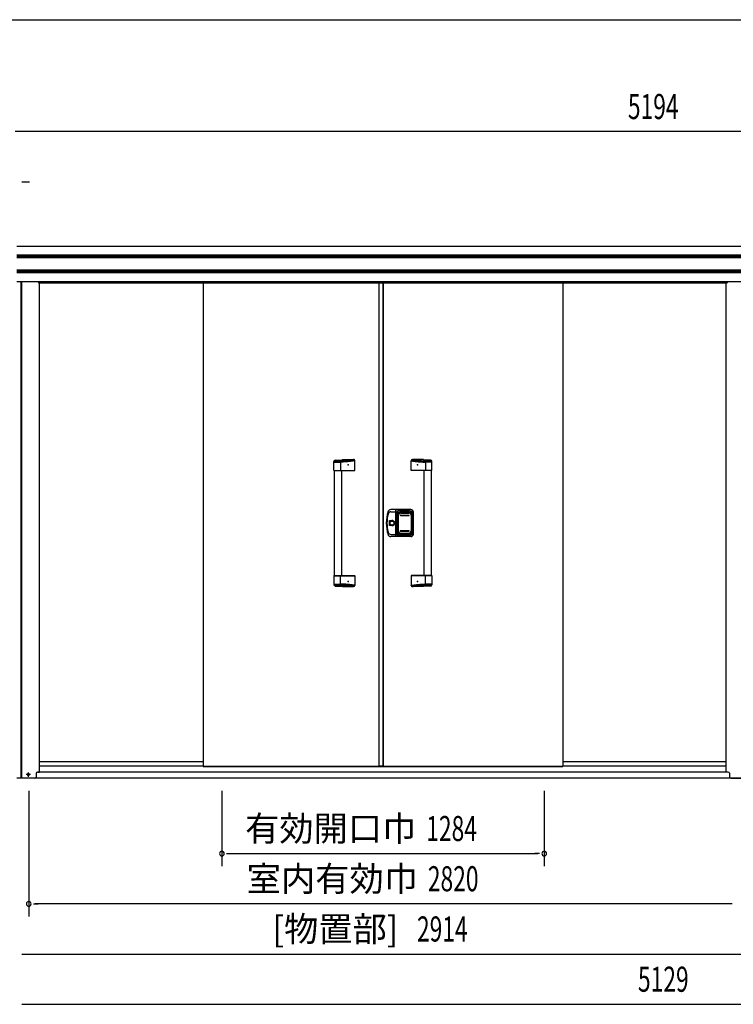
# Model space of a CAD drawing. Extents: x 543 to 20478, y 217 to 14052.
# Drawn here: x 2009 to 4851, y 10132 to 14052 of the extents above; entities that cross this region are included whole.
import ezdxf
from ezdxf.enums import TextEntityAlignment as Align

# ---------------------------------------------------------------- set-up
doc = ezdxf.new("R2010")
doc.units = 0
doc.header["$LTSCALE"] = 50
doc.header["$MEASUREMENT"] = 0
doc.linetypes.add('1PL-S', pattern=[4, 2.5, -0.5, 0.5, -0.5])
for name, color, linetype in [('0-表カバー', 3, 'CONTINUOUS'), ('0-表プッシュ', 3, 'CONTINUOUS'), ('0-表示板', 3, 'CONTINUOUS'), ('SUNPOU', 4, 'CONTINUOUS'), ('WAKUSEN-01', 50, 'CONTINUOUS'), ('上枠前', 2, 'CONTINUOUS'), ('下レール', 2, 'CONTINUOUS'), ('下枠前', 3, 'CONTINUOUS'), ('取手セット', 3, 'CONTINUOUS'), ('扉右', 3, 'CONTINUOUS'), ('扉左', 3, 'CONTINUOUS'), ('柱前', 3, 'CONTINUOUS'), ('隙間隠し', 1, 'CONTINUOUS'), ('鼻隠し前', 1, 'CONTINUOUS')]:
    doc.layers.add(name, color=color, linetype=linetype)
doc.styles.add('00', font='ROMANS', dxfattribs={"width": 0.666667, "bigfont": 'BIGFONT'})
doc.styles.add('01', font='ROMANS', dxfattribs={"height": 3, "bigfont": 'BIGFONT'})

msp = doc.modelspace()

# ---------------------------------------------------------------- linework, layer by layer
at = {"layer": '0-表カバー'}
for p, q in [((3506.3, 12102), (3487.1, 12102)), ((3487.6, 12093), (3506.6, 12093)), ((3506.3, 11994), (3506.3, 12102)), ((3506.6, 12101), (3506.3, 12102)), ((3506.6, 12101), (3506.6, 11995)), ((3508.6, 12101), (3506.6, 12101)), ((3508.6, 12093), (3506.6, 12093)), ((3508.5, 12093), (3514.1, 12093)), ((3508.6, 12101), (3508.8, 12102)), ((3508.6, 12093), (3508.6, 12101)), ((3508.6, 11995), (3508.6, 12093)), ((3566.6, 12102), (3508.8, 12102)), ((3508.8, 11994), (3508.8, 12102)), ((3514.6, 12097), (3514.1, 12093)), ((3514.1, 12003), (3514.1, 12093)), ((3561.6, 12097), (3514.6, 12097)), ((3514.6, 11999), (3514.6, 12097)), ((3515.6, 12086), (3515.6, 12010)), ((3521.6, 12092), (3563.6, 12092)), ((3569.6, 12086), (3569.6, 12010)), ((3573.6, 12011), (3573.6, 12085)), ((3576.6, 12004), (3576.6, 12092)), ((3481.7, 12038.1), (3481.7, 12057.9)), ((3481.7, 12057.9), (3491.6, 12057.9)), ((3491.6, 12038.1), (3481.7, 12038.1)), ((3487.6, 12003), (3506.6, 12003)), ((3508.6, 12003.1), (3506.6, 12003.1)), ((3508.5, 12003), (3514.1, 12003)), ((3514.6, 11999), (3514.1, 12003)), ((3561.6, 11999), (3514.6, 11999)), ((3521.6, 12004), (3563.6, 12004)), ((3506.3, 11994), (3487.1, 11994)), ((3506.6, 11995), (3506.3, 11994)), ((3508.6, 11995), (3506.6, 11995)), ((3508.8, 11994), (3508.6, 11995)), ((3566.6, 11994), (3508.8, 11994))]:
    msp.add_line(p, q, dxfattribs=at)
msp.add_circle((3491.6, 12048), 7.9, dxfattribs=at)
for centre, radius, start, end in [((3618.6, 12048), 150, 162.2811, 197.7189), ((3620.6, 12048), 149, 166.0618, 193.9382), ((3487.1, 12090), 12, 90, 162.2811), ((3487.6, 12081), 12, 90, 166.0618), ((3521.6, 12086), 6, 90, 180), ((3561.6, 12085), 12, 0, 90), ((3563.6, 12086), 6, 0, 90), ((3566.6, 12092), 10, 0, 90), ((3492.5, 12048), 9.95, 264.495, 95.505), ((3491.6, 12048), 9.9, 270, 90), ((3487.1, 12006), 12, 197.7189, 270), ((3487.6, 12015), 12, 193.9382, 270), ((3521.6, 12010), 6, 180, 270), ((3561.6, 12011), 12, 270, 0), ((3563.6, 12010), 6, 270, 0), ((3566.6, 12004), 10, 270, 0)]:
    msp.add_arc(centre, radius, start, end, dxfattribs=at)
at = {"layer": '0-表プッシュ'}
for p, q in [((3515.8, 12016.4), (3515.8, 12079.7)), ((3517.3, 12017), (3517.3, 12079)), ((3524.8, 12088.7), (3560.3, 12088.7)), ((3525.6, 12080), (3559.6, 12080)), ((3525.6, 12078), (3559.6, 12078)), ((3526.3, 12088), (3558.8, 12088)), ((3567.8, 12079), (3567.8, 12017)), ((3569.3, 12079.7), (3569.3, 12016.4)), ((3524.8, 12007.4), (3560.3, 12007.4)), ((3525.6, 12018), (3559.6, 12018)), ((3525.6, 12016), (3559.6, 12016)), ((3526.3, 12008), (3558.8, 12008))]:
    msp.add_line(p, q, dxfattribs=at)
for centre, radius, start, end in [((3524.8, 12079.7), 9, 90, 180), ((3526.3, 12079), 9, 90, 180), ((3525.6, 12079), 1, 90, 270), ((3558.8, 12079), 9, 0, 90), ((3559.6, 12079), 1, 270, 90), ((3560.3, 12079.7), 9, 0, 90), ((3524.8, 12016.4), 9, 180, 270), ((3526.3, 12017), 9, 180, 270), ((3525.6, 12017), 1, 90, 270), ((3558.8, 12017), 9, 270, 0), ((3559.6, 12017), 1, 270, 90), ((3560.3, 12016.4), 9, 270, 0)]:
    msp.add_arc(centre, radius, start, end, dxfattribs=at)
at = {"layer": '0-表示板'}
for p, q in [((3515.1, 12081.7), (3515.1, 12075)), ((3516.1, 12081.7), (3515.1, 12081.7)), ((3515.8, 12085.5), (3515.8, 12081.7)), ((3517.5, 12086), (3517.5, 12085)), ((3518.5, 12087), (3519.6, 12087)), ((3521.8, 12091.5), (3526.6, 12091.5)), ((3526.6, 12091.5), (3526.6, 12094.5)), ((3526.6, 12094.5), (3558.6, 12094.5)), ((3558.6, 12094.5), (3558.6, 12091.5)), ((3558.6, 12091.5), (3563.3, 12091.5)), ((3565.5, 12087), (3566.6, 12087)), ((3567.6, 12086), (3567.6, 12085)), ((3569.3, 12085.5), (3569.3, 12079.7)), ((3515.8, 12075), (3515.1, 12075)), ((3515.1, 12014.3), (3515.1, 12021)), ((3515.8, 12021), (3515.1, 12021)), ((3516.1, 12014.3), (3515.1, 12014.3)), ((3515.8, 12010.5), (3515.8, 12014.3)), ((3517.5, 12010), (3517.5, 12011.1)), ((3518.5, 12009), (3519.6, 12009)), ((3521.8, 12004.5), (3526.6, 12004.5)), ((3526.6, 12004.5), (3526.6, 12001.5)), ((3526.6, 12001.5), (3558.6, 12001.5)), ((3558.6, 12001.5), (3558.6, 12004.5)), ((3558.6, 12004.5), (3563.3, 12004.5)), ((3565.5, 12009), (3566.6, 12009)), ((3567.6, 12010), (3567.6, 12011.1)), ((3569.3, 12010.5), (3569.3, 12016.4))]:
    msp.add_line(p, q, dxfattribs=at)
for centre, radius, start, end in [((3521.8, 12085.5), 6, 90, 180), ((3518.5, 12086), 1, 90, 180), ((3563.3, 12085.5), 6, 0, 90), ((3566.6, 12086), 1, 0, 90), ((3566.6, 12086), 1, 0, 90), ((3521.8, 12010.5), 6, 180, 270), ((3518.5, 12010), 1, 180, 270), ((3563.3, 12010.5), 6, 270, 0), ((3566.6, 12010), 1, 270, 0), ((3566.6, 12010), 1, 270, 0)]:
    msp.add_arc(centre, radius, start, end, dxfattribs=at)
at = {"layer": 'SUNPOU'}
for p, q in [((7121.1, 13606.7), (1990.5, 13606.7)), ((2016.8, 13406.7), (2035.6, 13406.7)), ((2023.1, 13406.7), (2048.1, 13406.7)), ((2045.1, 10981.7), (2045.1, 10481.7)), ((2814.1, 10981.7), (2814.1, 10681.7)), ((4098.1, 10981.7), (4098.1, 10681.7)), ((2832.8, 10731.7), (2851.6, 10731.7)), ((2839.1, 10731.7), (4073.1, 10731.7)), ((4079.3, 10731.7), (4060.6, 10731.7)), ((2063.8, 10531.7), (2082.6, 10531.7)), ((4840.1, 10531.7), (2070.1, 10531.7)), ((4846.3, 10531.7), (4827.6, 10531.7)), ((2016.8, 10331.7), (2035.6, 10331.7)), ((2023.1, 10331.7), (4887.1, 10331.7)), ((2016.8, 10131.7), (2035.6, 10131.7)), ((2023.1, 10131.7), (7089.6, 10131.7))]:
    msp.add_line(p, q, dxfattribs=at)
for centre, start, end in [((2814.1, 10731.7), 0, 180), ((2814.1, 10731.7), 180, 0), ((4098.1, 10731.7), 0, 180), ((4098.1, 10731.7), 180, 0), ((2045.1, 10531.7), 0, 180), ((2045.1, 10531.7), 180, 0)]:
    msp.add_arc(centre, 9.38, start, end, dxfattribs=at)
at = {"layer": 'WAKUSEN-01'}
msp.add_line((542.5, 14052.5), (20477.5, 14052.5), dxfattribs=at)
at = {"layer": '上枠前'}
for p, q in [((2084.1, 13007.7), (2084.1, 13004.7)), ((2084.1, 13004.7), (4826.1, 13004.7)), ((4826.1, 13007.7), (4826.1, 13004.7))]:
    msp.add_line(p, q, dxfattribs=at)
for centre, start, end in [((2079.1, 13007.7), 0, 28.9008), ((4831.1, 13007.7), 151.0992, 180)]:
    msp.add_arc(centre, 5, start, end, dxfattribs=at)
at = {"layer": '下レール'}
for p, q in [((2739.1, 11096.8), (2088.1, 11096.8)), ((4822.1, 11096.8), (4172.1, 11096.8)), ((2739.1, 11079.8), (2088.1, 11079.8)), ((4822.1, 11079.8), (4172.1, 11079.8))]:
    msp.add_line(p, q, dxfattribs=at)
at = {"layer": '下枠前'}
for p, q in [((4830.6, 11056.7), (2079.6, 11056.7)), ((4900.1, 11031.7), (2010.1, 11031.7))]:
    msp.add_line(p, q, dxfattribs=at)
at = {"layer": '下枠前', "color": 6, "linetype": '1PL-S'}
for p, q in [((2051.9, 11046.7), (2034.2, 11046.7)), ((2043.1, 11055.2), (2043.1, 11038.2))]:
    msp.add_line(p, q, dxfattribs=at)
at = {"layer": '下枠前', "color": 4}
msp.add_circle((2043.1, 11046.7), 3, dxfattribs=at)
at = {"layer": '下枠前'}
msp.add_circle((2043.1, 11046.7), 2, dxfattribs=at)
at = {"layer": '取手セット'}
for p, q in [((3260.6, 12258), (3260.6, 12293.6)), ((3260.6, 12290.8), (3286.1, 12290.8)), ((3263.1, 12297.8), (3263.1, 12298)), ((3265.1, 12295.8), (3281.1, 12295.8)), ((3265.6, 12298.6), (3292.3, 12298.6)), ((3286.1, 12290.8), (3286.1, 12258)), ((3294.5, 12301), (3338.4, 12301)), ((3343.4, 12258), (3343.4, 12296)), ((3567.8, 12258), (3567.8, 12296)), ((3616.6, 12301), (3572.8, 12301)), ((3645.6, 12298.6), (3618.9, 12298.6)), ((3625, 12290.8), (3625, 12258)), ((3650.6, 12290.8), (3625, 12290.8)), ((3646.1, 12295.8), (3630, 12295.8)), ((3648.1, 12297.8), (3648.1, 12298)), ((3650.6, 12258), (3650.6, 12293.6)), ((3261.6, 12257), (3260.6, 12258)), ((3260.6, 12258), (3343.4, 12258)), ((3261.6, 12257), (3342.4, 12257)), ((3262.1, 11839), (3262.1, 12257)), ((3284.7, 12257), (3286.1, 12258)), ((3292.1, 11839), (3292.1, 12257)), ((3342.4, 12257), (3343.4, 12258)), ((3568.8, 12257), (3567.8, 12258)), ((3650.6, 12258), (3567.8, 12258)), ((3649.6, 12257), (3568.8, 12257)), ((3619.1, 11839), (3619.1, 12257)), ((3626.4, 12257), (3625, 12258)), ((3649.1, 11839), (3649.1, 12257)), ((3649.6, 12257), (3650.6, 12258)), ((3261.6, 11839), (3260.6, 11838)), ((3260.6, 11838), (3260.6, 11802.4)), ((3260.6, 11838), (3343.4, 11838)), ((3260.6, 11805.2), (3286.1, 11805.2)), ((3261.6, 11839), (3342.4, 11839)), ((3284.7, 11839), (3286.1, 11838)), ((3286.1, 11805.2), (3286.1, 11838)), ((3342.4, 11839), (3343.4, 11838)), ((3343.4, 11838), (3343.4, 11800)), ((3568.8, 11839), (3567.8, 11838)), ((3567.8, 11838), (3567.8, 11800)), ((3650.6, 11838), (3567.8, 11838)), ((3649.6, 11839), (3568.8, 11839)), ((3626.4, 11839), (3625, 11838)), ((3625, 11805.2), (3625, 11838)), ((3650.6, 11805.2), (3625, 11805.2)), ((3649.6, 11839), (3650.6, 11838)), ((3650.6, 11838), (3650.6, 11802.4)), ((3263.1, 11798.2), (3263.1, 11798.1)), ((3265.1, 11800.2), (3281.1, 11800.2)), ((3265.6, 11797.4), (3292.3, 11797.4)), ((3294.5, 11795), (3338.4, 11795)), ((3616.6, 11795), (3572.8, 11795)), ((3645.6, 11797.4), (3618.9, 11797.4)), ((3646.1, 11800.2), (3630, 11800.2)), ((3648.1, 11798.2), (3648.1, 11798.1))]:
    msp.add_line(p, q, dxfattribs=at)
for points in [[(3340.3, 12300.6, 0), (3340, 12300.6, 0), (3339.6, 12300.5, 0), (3339.3, 12300.5, 0), (3339, 12300.4, 0), (3338.6, 12300.4, 0), (3338.3, 12300.3, 0), (3337.9, 12300.3, 0), (3337.6, 12300.2, 0), (3337.3, 12300.2, 0), (3336.9, 12300.1, 0), (3336.6, 12300.1, 0), (3336.3, 12300, 0), (3335.9, 12300, 0), (3335.6, 12299.9, 0), (3335.2, 12299.9, 0), (3334.9, 12299.9, 0), (3334.6, 12299.8, 0), (3334.2, 12299.8, 0), (3333.9, 12299.7, 0), (3333.5, 12299.7, 0), (3333.2, 12299.6, 0), (3332.9, 12299.6, 0), (3332.5, 12299.5, 0), (3332.2, 12299.5, 0), (3331.8, 12299.4, 0), (3331.5, 12299.4, 0), (3331.2, 12299.4, 0), (3330.8, 12299.3, 0), (3330.5, 12299.3, 0), (3330.1, 12299.2, 0), (3329.8, 12299.2, 0), (3329.5, 12299.1, 0), (3329.1, 12299.1, 0), (3328.8, 12299.1, 0), (3328.4, 12299, 0), (3328.1, 12299, 0), (3327.8, 12298.9, 0), (3327.4, 12298.9, 0), (3327.1, 12298.8, 0), (3326.7, 12298.8, 0), (3326.4, 12298.8, 0), (3326.1, 12298.7, 0), (3325.7, 12298.7, 0), (3325.4, 12298.6, 0), (3325, 12298.6, 0), (3324.7, 12298.6, 0), (3324.4, 12298.5, 0), (3324, 12298.5, 0), (3323.7, 12298.4, 0), (3323.3, 12298.4, 0), (3323, 12298.4, 0), (3322.7, 12298.3, 0), (3322.3, 12298.3, 0), (3322, 12298.2, 0), (3321.6, 12298.2, 0), (3321.3, 12298.2, 0), (3321, 12298.1, 0), (3320.6, 12298.1, 0), (3320.3, 12298, 0), (3319.9, 12298, 0), (3319.6, 12298, 0), (3319.3, 12297.9, 0), (3318.9, 12297.9, 0), (3318.6, 12297.9, 0), (3318.2, 12297.8, 0), (3317.9, 12297.8, 0), (3317.6, 12297.8, 0), (3317.2, 12297.7, 0), (3316.9, 12297.7, 0), (3316.5, 12297.7, 0), (3316.2, 12297.6, 0), (3315.9, 12297.6, 0), (3315.5, 12297.6, 0), (3315.2, 12297.5, 0), (3314.8, 12297.5, 0), (3314.5, 12297.5, 0), (3314.2, 12297.4, 0), (3313.8, 12297.4, 0), (3313.5, 12297.4, 0), (3313.1, 12297.3, 0), (3312.8, 12297.3, 0), (3312.5, 12297.3, 0), (3312.1, 12297.3, 0), (3311.8, 12297.2, 0), (3311.4, 12297.2, 0), (3311.1, 12297.2, 0), (3310.7, 12297.1, 0), (3310.4, 12297.1, 0), (3310.1, 12297.1, 0), (3309.7, 12297.1, 0), (3309.4, 12297, 0), (3309, 12297, 0), (3308.7, 12297, 0), (3308.3, 12297, 0), (3308, 12296.9, 0), (3307.6, 12296.9, 0), (3307.3, 12296.9, 0), (3306.9, 12296.9, 0), (3306.6, 12296.8, 0), (3306.2, 12296.8, 0), (3305.9, 12296.8, 0), (3305.5, 12296.8, 0), (3305.1, 12296.8, 0), (3304.8, 12296.7, 0), (3304.4, 12296.7, 0), (3304.1, 12296.7, 0), (3303.7, 12296.7, 0), (3303.3, 12296.6, 0), (3303, 12296.6, 0), (3302.6, 12296.6, 0), (3302.2, 12296.6, 0), (3301.8, 12296.6, 0), (3301.5, 12296.5, 0), (3301.1, 12296.5, 0), (3300.7, 12296.5, 0), (3300.3, 12296.5, 0), (3299.9, 12296.5, 0), (3299.6, 12296.5, 0), (3299.2, 12296.4, 0), (3298.8, 12296.4, 0), (3298.4, 12296.4, 0), (3298, 12296.4, 0), (3297.6, 12296.4, 0), (3297.2, 12296.3, 0), (3296.8, 12296.3, 0), (3296.4, 12296.3, 0), (3296, 12296.3, 0), (3295.6, 12296.3, 0), (3295.2, 12296.3, 0), (3294.7, 12296.2, 0), (3294.3, 12296.2, 0), (3293.9, 12296.2, 0), (3293.5, 12296.2, 0), (3293, 12296.2, 0), (3292.6, 12296.2, 0), (3292.2, 12296.1, 0), (3291.7, 12296.1, 0), (3291.3, 12296.1, 0), (3290.8, 12296.1, 0), (3290.4, 12296.1, 0), (3289.9, 12296.1, 0), (3289.5, 12296, 0), (3289, 12296, 0), (3288.6, 12296, 0), (3288.1, 12296, 0), (3287.6, 12296, 0), (3287.2, 12296, 0), (3286.7, 12296, 0), (3286.2, 12295.9, 0), (3285.7, 12295.9, 0), (3285.2, 12295.9, 0), (3284.7, 12295.9, 0), (3284.2, 12295.9, 0), (3283.7, 12295.9, 0), (3283.2, 12295.9, 0), (3282.7, 12295.8, 0), (3282.2, 12295.8, 0), (3281.7, 12295.8, 0), (3281.1, 12295.8, 0)], [(3343.4, 12296, 0), (3343, 12296, 0), (3342.6, 12295.9, 0), (3342.3, 12295.9, 0), (3341.9, 12295.8, 0), (3341.6, 12295.8, 0), (3341.2, 12295.7, 0), (3340.8, 12295.7, 0), (3340.5, 12295.6, 0), (3340.1, 12295.6, 0), (3339.8, 12295.5, 0), (3339.4, 12295.5, 0), (3339.1, 12295.4, 0), (3338.7, 12295.4, 0), (3338.3, 12295.3, 0), (3338, 12295.3, 0), (3337.6, 12295.2, 0), (3337.3, 12295.2, 0), (3336.9, 12295.1, 0), (3336.5, 12295.1, 0), (3336.2, 12295, 0), (3335.8, 12295, 0), (3335.5, 12294.9, 0), (3335.1, 12294.9, 0), (3334.8, 12294.8, 0), (3334.4, 12294.8, 0), (3334, 12294.7, 0), (3333.7, 12294.7, 0), (3333.3, 12294.6, 0), (3333, 12294.6, 0), (3332.6, 12294.5, 0), (3332.2, 12294.5, 0), (3331.9, 12294.4, 0), (3331.5, 12294.4, 0), (3331.2, 12294.3, 0), (3330.8, 12294.3, 0), (3330.5, 12294.2, 0), (3330.1, 12294.2, 0), (3329.7, 12294.2, 0), (3329.4, 12294.1, 0), (3329, 12294.1, 0), (3328.7, 12294, 0), (3328.3, 12294, 0), (3327.9, 12293.9, 0), (3327.6, 12293.9, 0), (3327.2, 12293.8, 0), (3326.9, 12293.8, 0), (3326.5, 12293.7, 0), (3326.2, 12293.7, 0), (3325.8, 12293.7, 0), (3325.4, 12293.6, 0), (3325.1, 12293.6, 0), (3324.7, 12293.5, 0), (3324.4, 12293.5, 0), (3324, 12293.4, 0), (3323.6, 12293.4, 0), (3323.3, 12293.4, 0), (3322.9, 12293.3, 0), (3322.6, 12293.3, 0), (3322.2, 12293.2, 0), (3321.8, 12293.2, 0), (3321.5, 12293.2, 0), (3321.1, 12293.1, 0), (3320.8, 12293.1, 0), (3320.4, 12293, 0), (3320, 12293, 0), (3319.7, 12293, 0), (3319.3, 12292.9, 0), (3319, 12292.9, 0), (3318.6, 12292.8, 0), (3318.2, 12292.8, 0), (3317.9, 12292.8, 0), (3317.5, 12292.7, 0), (3317.2, 12292.7, 0), (3316.8, 12292.7, 0), (3316.5, 12292.6, 0), (3316.1, 12292.6, 0), (3315.7, 12292.6, 0), (3315.4, 12292.5, 0), (3315, 12292.5, 0), (3314.7, 12292.5, 0), (3314.3, 12292.4, 0), (3313.9, 12292.4, 0), (3313.6, 12292.4, 0), (3313.2, 12292.3, 0), (3312.9, 12292.3, 0), (3312.5, 12292.3, 0), (3312.1, 12292.2, 0), (3311.8, 12292.2, 0), (3311.4, 12292.2, 0), (3311.1, 12292.2, 0), (3310.7, 12292.1, 0), (3310.3, 12292.1, 0), (3310, 12292.1, 0), (3309.6, 12292, 0), (3309.3, 12292, 0), (3308.9, 12292, 0), (3308.5, 12292, 0), (3308.2, 12291.9, 0), (3307.8, 12291.9, 0), (3307.4, 12291.9, 0), (3307.1, 12291.9, 0), (3306.7, 12291.8, 0), (3306.4, 12291.8, 0), (3306, 12291.8, 0), (3305.6, 12291.8, 0), (3305.3, 12291.7, 0), (3304.9, 12291.7, 0), (3304.6, 12291.7, 0), (3304.2, 12291.7, 0), (3303.8, 12291.6, 0), (3303.5, 12291.6, 0), (3303.1, 12291.6, 0), (3302.8, 12291.6, 0), (3302.4, 12291.6, 0), (3302, 12291.5, 0), (3301.7, 12291.5, 0), (3301.3, 12291.5, 0), (3301, 12291.5, 0), (3300.6, 12291.5, 0), (3300.2, 12291.4, 0), (3299.9, 12291.4, 0), (3299.5, 12291.4, 0), (3299.1, 12291.4, 0), (3298.8, 12291.4, 0), (3298.4, 12291.3, 0), (3298.1, 12291.3, 0), (3297.7, 12291.3, 0), (3297.3, 12291.3, 0), (3297, 12291.3, 0), (3296.6, 12291.2, 0), (3296.3, 12291.2, 0), (3295.9, 12291.2, 0), (3295.5, 12291.2, 0), (3295.2, 12291.2, 0), (3294.8, 12291.2, 0), (3294.5, 12291.1, 0), (3294.1, 12291.1, 0), (3293.7, 12291.1, 0), (3293.4, 12291.1, 0), (3293, 12291.1, 0), (3292.6, 12291.1, 0), (3292.3, 12291, 0), (3291.9, 12291, 0), (3291.6, 12291, 0), (3291.2, 12291, 0), (3290.8, 12291, 0), (3290.5, 12291, 0), (3290.1, 12290.9, 0), (3289.8, 12290.9, 0), (3289.4, 12290.9, 0), (3289, 12290.9, 0), (3288.7, 12290.9, 0), (3288.3, 12290.9, 0), (3287.9, 12290.9, 0), (3287.6, 12290.8, 0), (3287.2, 12290.8, 0), (3286.9, 12290.8, 0), (3286.5, 12290.8, 0), (3286.1, 12290.8, 0)], [(3567.8, 12296, 0), (3568.1, 12296, 0), (3568.5, 12295.9, 0), (3568.9, 12295.9, 0), (3569.2, 12295.8, 0), (3569.6, 12295.8, 0), (3569.9, 12295.7, 0), (3570.3, 12295.7, 0), (3570.6, 12295.6, 0), (3571, 12295.6, 0), (3571.4, 12295.5, 0), (3571.7, 12295.5, 0), (3572.1, 12295.4, 0), (3572.4, 12295.4, 0), (3572.8, 12295.3, 0), (3573.2, 12295.3, 0), (3573.5, 12295.2, 0), (3573.9, 12295.2, 0), (3574.2, 12295.1, 0), (3574.6, 12295.1, 0), (3575, 12295, 0), (3575.3, 12295, 0), (3575.7, 12294.9, 0), (3576, 12294.9, 0), (3576.4, 12294.8, 0), (3576.7, 12294.8, 0), (3577.1, 12294.7, 0), (3577.5, 12294.7, 0), (3577.8, 12294.6, 0), (3578.2, 12294.6, 0), (3578.5, 12294.5, 0), (3578.9, 12294.5, 0), (3579.3, 12294.4, 0), (3579.6, 12294.4, 0), (3580, 12294.3, 0), (3580.3, 12294.3, 0), (3580.7, 12294.2, 0), (3581, 12294.2, 0), (3581.4, 12294.2, 0), (3581.8, 12294.1, 0), (3582.1, 12294.1, 0), (3582.5, 12294, 0), (3582.8, 12294, 0), (3583.2, 12293.9, 0), (3583.6, 12293.9, 0), (3583.9, 12293.8, 0), (3584.3, 12293.8, 0), (3584.6, 12293.7, 0), (3585, 12293.7, 0), (3585.4, 12293.7, 0), (3585.7, 12293.6, 0), (3586.1, 12293.6, 0), (3586.4, 12293.5, 0), (3586.8, 12293.5, 0), (3587.1, 12293.4, 0), (3587.5, 12293.4, 0), (3587.9, 12293.4, 0), (3588.2, 12293.3, 0), (3588.6, 12293.3, 0), (3588.9, 12293.2, 0), (3589.3, 12293.2, 0), (3589.7, 12293.2, 0), (3590, 12293.1, 0), (3590.4, 12293.1, 0), (3590.7, 12293, 0), (3591.1, 12293, 0), (3591.5, 12293, 0), (3591.8, 12292.9, 0), (3592.2, 12292.9, 0), (3592.5, 12292.8, 0), (3592.9, 12292.8, 0), (3593.3, 12292.8, 0), (3593.6, 12292.7, 0), (3594, 12292.7, 0), (3594.3, 12292.7, 0), (3594.7, 12292.6, 0), (3595, 12292.6, 0), (3595.4, 12292.6, 0), (3595.8, 12292.5, 0), (3596.1, 12292.5, 0), (3596.5, 12292.5, 0), (3596.8, 12292.4, 0), (3597.2, 12292.4, 0), (3597.6, 12292.4, 0), (3597.9, 12292.3, 0), (3598.3, 12292.3, 0), (3598.6, 12292.3, 0), (3599, 12292.2, 0), (3599.4, 12292.2, 0), (3599.7, 12292.2, 0), (3600.1, 12292.2, 0), (3600.4, 12292.1, 0), (3600.8, 12292.1, 0), (3601.2, 12292.1, 0), (3601.5, 12292, 0), (3601.9, 12292, 0), (3602.3, 12292, 0), (3602.6, 12292, 0), (3603, 12291.9, 0), (3603.3, 12291.9, 0), (3603.7, 12291.9, 0), (3604.1, 12291.9, 0), (3604.4, 12291.8, 0), (3604.8, 12291.8, 0), (3605.1, 12291.8, 0), (3605.5, 12291.8, 0), (3605.9, 12291.7, 0), (3606.2, 12291.7, 0), (3606.6, 12291.7, 0), (3606.9, 12291.7, 0), (3607.3, 12291.6, 0), (3607.7, 12291.6, 0), (3608, 12291.6, 0), (3608.4, 12291.6, 0), (3608.7, 12291.6, 0), (3609.1, 12291.5, 0), (3609.5, 12291.5, 0), (3609.8, 12291.5, 0), (3610.2, 12291.5, 0), (3610.5, 12291.5, 0), (3610.9, 12291.4, 0), (3611.3, 12291.4, 0), (3611.6, 12291.4, 0), (3612, 12291.4, 0), (3612.4, 12291.4, 0), (3612.7, 12291.3, 0), (3613.1, 12291.3, 0), (3613.4, 12291.3, 0), (3613.8, 12291.3, 0), (3614.2, 12291.3, 0), (3614.5, 12291.2, 0), (3614.9, 12291.2, 0), (3615.2, 12291.2, 0), (3615.6, 12291.2, 0), (3616, 12291.2, 0), (3616.3, 12291.2, 0), (3616.7, 12291.1, 0), (3617, 12291.1, 0), (3617.4, 12291.1, 0), (3617.8, 12291.1, 0), (3618.1, 12291.1, 0), (3618.5, 12291.1, 0), (3618.9, 12291, 0), (3619.2, 12291, 0), (3619.6, 12291, 0), (3619.9, 12291, 0), (3620.3, 12291, 0), (3620.7, 12291, 0), (3621, 12290.9, 0), (3621.4, 12290.9, 0), (3621.7, 12290.9, 0), (3622.1, 12290.9, 0), (3622.5, 12290.9, 0), (3622.8, 12290.9, 0), (3623.2, 12290.9, 0), (3623.6, 12290.8, 0), (3623.9, 12290.8, 0), (3624.3, 12290.8, 0), (3624.6, 12290.8, 0), (3625, 12290.8, 0)], [(3570.8, 12300.6, 0), (3571.2, 12300.6, 0), (3571.5, 12300.5, 0), (3571.8, 12300.5, 0), (3572.2, 12300.4, 0), (3572.5, 12300.4, 0), (3572.9, 12300.3, 0), (3573.2, 12300.3, 0), (3573.5, 12300.2, 0), (3573.9, 12300.2, 0), (3574.2, 12300.1, 0), (3574.6, 12300.1, 0), (3574.9, 12300, 0), (3575.2, 12300, 0), (3575.6, 12299.9, 0), (3575.9, 12299.9, 0), (3576.2, 12299.9, 0), (3576.6, 12299.8, 0), (3576.9, 12299.8, 0), (3577.3, 12299.7, 0), (3577.6, 12299.7, 0), (3577.9, 12299.6, 0), (3578.3, 12299.6, 0), (3578.6, 12299.5, 0), (3579, 12299.5, 0), (3579.3, 12299.4, 0), (3579.6, 12299.4, 0), (3580, 12299.4, 0), (3580.3, 12299.3, 0), (3580.7, 12299.3, 0), (3581, 12299.2, 0), (3581.3, 12299.2, 0), (3581.7, 12299.1, 0), (3582, 12299.1, 0), (3582.4, 12299.1, 0), (3582.7, 12299, 0), (3583, 12299, 0), (3583.4, 12298.9, 0), (3583.7, 12298.9, 0), (3584.1, 12298.8, 0), (3584.4, 12298.8, 0), (3584.7, 12298.8, 0), (3585.1, 12298.7, 0), (3585.4, 12298.7, 0), (3585.8, 12298.6, 0), (3586.1, 12298.6, 0), (3586.4, 12298.6, 0), (3586.8, 12298.5, 0), (3587.1, 12298.5, 0), (3587.5, 12298.4, 0), (3587.8, 12298.4, 0), (3588.1, 12298.4, 0), (3588.5, 12298.3, 0), (3588.8, 12298.3, 0), (3589.2, 12298.2, 0), (3589.5, 12298.2, 0), (3589.8, 12298.2, 0), (3590.2, 12298.1, 0), (3590.5, 12298.1, 0), (3590.9, 12298, 0), (3591.2, 12298, 0), (3591.5, 12298, 0), (3591.9, 12297.9, 0), (3592.2, 12297.9, 0), (3592.6, 12297.9, 0), (3592.9, 12297.8, 0), (3593.2, 12297.8, 0), (3593.6, 12297.8, 0), (3593.9, 12297.7, 0), (3594.3, 12297.7, 0), (3594.6, 12297.7, 0), (3594.9, 12297.6, 0), (3595.3, 12297.6, 0), (3595.6, 12297.6, 0), (3596, 12297.5, 0), (3596.3, 12297.5, 0), (3596.6, 12297.5, 0), (3597, 12297.4, 0), (3597.3, 12297.4, 0), (3597.7, 12297.4, 0), (3598, 12297.3, 0), (3598.3, 12297.3, 0), (3598.7, 12297.3, 0), (3599, 12297.3, 0), (3599.4, 12297.2, 0), (3599.7, 12297.2, 0), (3600.1, 12297.2, 0), (3600.4, 12297.1, 0), (3600.7, 12297.1, 0), (3601.1, 12297.1, 0), (3601.4, 12297.1, 0), (3601.8, 12297, 0), (3602.1, 12297, 0), (3602.5, 12297, 0), (3602.8, 12297, 0), (3603.2, 12296.9, 0), (3603.5, 12296.9, 0), (3603.9, 12296.9, 0), (3604.2, 12296.9, 0), (3604.6, 12296.8, 0), (3604.9, 12296.8, 0), (3605.3, 12296.8, 0), (3605.6, 12296.8, 0), (3606, 12296.8, 0), (3606.4, 12296.7, 0), (3606.7, 12296.7, 0), (3607.1, 12296.7, 0), (3607.4, 12296.7, 0), (3607.8, 12296.6, 0), (3608.2, 12296.6, 0), (3608.6, 12296.6, 0), (3608.9, 12296.6, 0), (3609.3, 12296.6, 0), (3609.7, 12296.5, 0), (3610, 12296.5, 0), (3610.4, 12296.5, 0), (3610.8, 12296.5, 0), (3611.2, 12296.5, 0), (3611.6, 12296.5, 0), (3612, 12296.4, 0), (3612.4, 12296.4, 0), (3612.8, 12296.4, 0), (3613.1, 12296.4, 0), (3613.5, 12296.4, 0), (3613.9, 12296.3, 0), (3614.3, 12296.3, 0), (3614.8, 12296.3, 0), (3615.2, 12296.3, 0), (3615.6, 12296.3, 0), (3616, 12296.3, 0), (3616.4, 12296.2, 0), (3616.8, 12296.2, 0), (3617.2, 12296.2, 0), (3617.7, 12296.2, 0), (3618.1, 12296.2, 0), (3618.5, 12296.2, 0), (3619, 12296.1, 0), (3619.4, 12296.1, 0), (3619.8, 12296.1, 0), (3620.3, 12296.1, 0), (3620.7, 12296.1, 0), (3621.2, 12296.1, 0), (3621.7, 12296, 0), (3622.1, 12296, 0), (3622.6, 12296, 0), (3623, 12296, 0), (3623.5, 12296, 0), (3624, 12296, 0), (3624.5, 12296, 0), (3624.9, 12295.9, 0), (3625.4, 12295.9, 0), (3625.9, 12295.9, 0), (3626.4, 12295.9, 0), (3626.9, 12295.9, 0), (3627.4, 12295.9, 0), (3627.9, 12295.9, 0), (3628.4, 12295.8, 0), (3629, 12295.8, 0), (3629.5, 12295.8, 0), (3630, 12295.8, 0)], [(3343.4, 11800, 0), (3343, 11800, 0), (3342.6, 11800.1, 0), (3342.3, 11800.1, 0), (3341.9, 11800.2, 0), (3341.6, 11800.2, 0), (3341.2, 11800.3, 0), (3340.8, 11800.3, 0), (3340.5, 11800.4, 0), (3340.1, 11800.4, 0), (3339.8, 11800.5, 0), (3339.4, 11800.5, 0), (3339.1, 11800.6, 0), (3338.7, 11800.6, 0), (3338.3, 11800.7, 0), (3338, 11800.7, 0), (3337.6, 11800.8, 0), (3337.3, 11800.8, 0), (3336.9, 11800.9, 0), (3336.5, 11800.9, 0), (3336.2, 11801, 0), (3335.8, 11801, 0), (3335.5, 11801.1, 0), (3335.1, 11801.1, 0), (3334.8, 11801.2, 0), (3334.4, 11801.2, 0), (3334, 11801.3, 0), (3333.7, 11801.3, 0), (3333.3, 11801.4, 0), (3333, 11801.4, 0), (3332.6, 11801.5, 0), (3332.2, 11801.5, 0), (3331.9, 11801.6, 0), (3331.5, 11801.6, 0), (3331.2, 11801.7, 0), (3330.8, 11801.7, 0), (3330.5, 11801.8, 0), (3330.1, 11801.8, 0), (3329.7, 11801.8, 0), (3329.4, 11801.9, 0), (3329, 11801.9, 0), (3328.7, 11802, 0), (3328.3, 11802, 0), (3327.9, 11802.1, 0), (3327.6, 11802.1, 0), (3327.2, 11802.2, 0), (3326.9, 11802.2, 0), (3326.5, 11802.3, 0), (3326.2, 11802.3, 0), (3325.8, 11802.3, 0), (3325.4, 11802.4, 0), (3325.1, 11802.4, 0), (3324.7, 11802.5, 0), (3324.4, 11802.5, 0), (3324, 11802.6, 0), (3323.6, 11802.6, 0), (3323.3, 11802.6, 0), (3322.9, 11802.7, 0), (3322.6, 11802.7, 0), (3322.2, 11802.8, 0), (3321.8, 11802.8, 0), (3321.5, 11802.8, 0), (3321.1, 11802.9, 0), (3320.8, 11802.9, 0), (3320.4, 11803, 0), (3320, 11803, 0), (3319.7, 11803, 0), (3319.3, 11803.1, 0), (3319, 11803.1, 0), (3318.6, 11803.1, 0), (3318.2, 11803.2, 0), (3317.9, 11803.2, 0), (3317.5, 11803.3, 0), (3317.2, 11803.3, 0), (3316.8, 11803.3, 0), (3316.5, 11803.4, 0), (3316.1, 11803.4, 0), (3315.7, 11803.4, 0), (3315.4, 11803.5, 0), (3315, 11803.5, 0), (3314.7, 11803.5, 0), (3314.3, 11803.6, 0), (3313.9, 11803.6, 0), (3313.6, 11803.6, 0), (3313.2, 11803.7, 0), (3312.9, 11803.7, 0), (3312.5, 11803.7, 0), (3312.1, 11803.8, 0), (3311.8, 11803.8, 0), (3311.4, 11803.8, 0), (3311.1, 11803.8, 0), (3310.7, 11803.9, 0), (3310.3, 11803.9, 0), (3310, 11803.9, 0), (3309.6, 11804, 0), (3309.3, 11804, 0), (3308.9, 11804, 0), (3308.5, 11804, 0), (3308.2, 11804.1, 0), (3307.8, 11804.1, 0), (3307.4, 11804.1, 0), (3307.1, 11804.1, 0), (3306.7, 11804.2, 0), (3306.4, 11804.2, 0), (3306, 11804.2, 0), (3305.6, 11804.2, 0), (3305.3, 11804.3, 0), (3304.9, 11804.3, 0), (3304.6, 11804.3, 0), (3304.2, 11804.3, 0), (3303.8, 11804.4, 0), (3303.5, 11804.4, 0), (3303.1, 11804.4, 0), (3302.8, 11804.4, 0), (3302.4, 11804.4, 0), (3302, 11804.5, 0), (3301.7, 11804.5, 0), (3301.3, 11804.5, 0), (3301, 11804.5, 0), (3300.6, 11804.5, 0), (3300.2, 11804.6, 0), (3299.9, 11804.6, 0), (3299.5, 11804.6, 0), (3299.1, 11804.6, 0), (3298.8, 11804.6, 0), (3298.4, 11804.7, 0), (3298.1, 11804.7, 0), (3297.7, 11804.7, 0), (3297.3, 11804.7, 0), (3297, 11804.7, 0), (3296.6, 11804.8, 0), (3296.3, 11804.8, 0), (3295.9, 11804.8, 0), (3295.5, 11804.8, 0), (3295.2, 11804.8, 0), (3294.8, 11804.8, 0), (3294.5, 11804.9, 0), (3294.1, 11804.9, 0), (3293.7, 11804.9, 0), (3293.4, 11804.9, 0), (3293, 11804.9, 0), (3292.6, 11804.9, 0), (3292.3, 11805, 0), (3291.9, 11805, 0), (3291.6, 11805, 0), (3291.2, 11805, 0), (3290.8, 11805, 0), (3290.5, 11805, 0), (3290.1, 11805.1, 0), (3289.8, 11805.1, 0), (3289.4, 11805.1, 0), (3289, 11805.1, 0), (3288.7, 11805.1, 0), (3288.3, 11805.1, 0), (3287.9, 11805.1, 0), (3287.6, 11805.2, 0), (3287.2, 11805.2, 0), (3286.9, 11805.2, 0), (3286.5, 11805.2, 0), (3286.1, 11805.2, 0)], [(3567.8, 11800, 0), (3568.1, 11800, 0), (3568.5, 11800.1, 0), (3568.9, 11800.1, 0), (3569.2, 11800.2, 0), (3569.6, 11800.2, 0), (3569.9, 11800.3, 0), (3570.3, 11800.3, 0), (3570.6, 11800.4, 0), (3571, 11800.4, 0), (3571.4, 11800.5, 0), (3571.7, 11800.5, 0), (3572.1, 11800.6, 0), (3572.4, 11800.6, 0), (3572.8, 11800.7, 0), (3573.2, 11800.7, 0), (3573.5, 11800.8, 0), (3573.9, 11800.8, 0), (3574.2, 11800.9, 0), (3574.6, 11800.9, 0), (3575, 11801, 0), (3575.3, 11801, 0), (3575.7, 11801.1, 0), (3576, 11801.1, 0), (3576.4, 11801.2, 0), (3576.7, 11801.2, 0), (3577.1, 11801.3, 0), (3577.5, 11801.3, 0), (3577.8, 11801.4, 0), (3578.2, 11801.4, 0), (3578.5, 11801.5, 0), (3578.9, 11801.5, 0), (3579.3, 11801.6, 0), (3579.6, 11801.6, 0), (3580, 11801.7, 0), (3580.3, 11801.7, 0), (3580.7, 11801.8, 0), (3581, 11801.8, 0), (3581.4, 11801.8, 0), (3581.8, 11801.9, 0), (3582.1, 11801.9, 0), (3582.5, 11802, 0), (3582.8, 11802, 0), (3583.2, 11802.1, 0), (3583.6, 11802.1, 0), (3583.9, 11802.2, 0), (3584.3, 11802.2, 0), (3584.6, 11802.3, 0), (3585, 11802.3, 0), (3585.4, 11802.3, 0), (3585.7, 11802.4, 0), (3586.1, 11802.4, 0), (3586.4, 11802.5, 0), (3586.8, 11802.5, 0), (3587.1, 11802.6, 0), (3587.5, 11802.6, 0), (3587.9, 11802.6, 0), (3588.2, 11802.7, 0), (3588.6, 11802.7, 0), (3588.9, 11802.8, 0), (3589.3, 11802.8, 0), (3589.7, 11802.8, 0), (3590, 11802.9, 0), (3590.4, 11802.9, 0), (3590.7, 11803, 0), (3591.1, 11803, 0), (3591.5, 11803, 0), (3591.8, 11803.1, 0), (3592.2, 11803.1, 0), (3592.5, 11803.1, 0), (3592.9, 11803.2, 0), (3593.3, 11803.2, 0), (3593.6, 11803.3, 0), (3594, 11803.3, 0), (3594.3, 11803.3, 0), (3594.7, 11803.4, 0), (3595, 11803.4, 0), (3595.4, 11803.4, 0), (3595.8, 11803.5, 0), (3596.1, 11803.5, 0), (3596.5, 11803.5, 0), (3596.8, 11803.6, 0), (3597.2, 11803.6, 0), (3597.6, 11803.6, 0), (3597.9, 11803.7, 0), (3598.3, 11803.7, 0), (3598.6, 11803.7, 0), (3599, 11803.8, 0), (3599.4, 11803.8, 0), (3599.7, 11803.8, 0), (3600.1, 11803.8, 0), (3600.4, 11803.9, 0), (3600.8, 11803.9, 0), (3601.2, 11803.9, 0), (3601.5, 11804, 0), (3601.9, 11804, 0), (3602.3, 11804, 0), (3602.6, 11804, 0), (3603, 11804.1, 0), (3603.3, 11804.1, 0), (3603.7, 11804.1, 0), (3604.1, 11804.1, 0), (3604.4, 11804.2, 0), (3604.8, 11804.2, 0), (3605.1, 11804.2, 0), (3605.5, 11804.2, 0), (3605.9, 11804.3, 0), (3606.2, 11804.3, 0), (3606.6, 11804.3, 0), (3606.9, 11804.3, 0), (3607.3, 11804.4, 0), (3607.7, 11804.4, 0), (3608, 11804.4, 0), (3608.4, 11804.4, 0), (3608.7, 11804.4, 0), (3609.1, 11804.5, 0), (3609.5, 11804.5, 0), (3609.8, 11804.5, 0), (3610.2, 11804.5, 0), (3610.5, 11804.5, 0), (3610.9, 11804.6, 0), (3611.3, 11804.6, 0), (3611.6, 11804.6, 0), (3612, 11804.6, 0), (3612.4, 11804.6, 0), (3612.7, 11804.7, 0), (3613.1, 11804.7, 0), (3613.4, 11804.7, 0), (3613.8, 11804.7, 0), (3614.2, 11804.7, 0), (3614.5, 11804.8, 0), (3614.9, 11804.8, 0), (3615.2, 11804.8, 0), (3615.6, 11804.8, 0), (3616, 11804.8, 0), (3616.3, 11804.8, 0), (3616.7, 11804.9, 0), (3617, 11804.9, 0), (3617.4, 11804.9, 0), (3617.8, 11804.9, 0), (3618.1, 11804.9, 0), (3618.5, 11804.9, 0), (3618.9, 11805, 0), (3619.2, 11805, 0), (3619.6, 11805, 0), (3619.9, 11805, 0), (3620.3, 11805, 0), (3620.7, 11805, 0), (3621, 11805.1, 0), (3621.4, 11805.1, 0), (3621.7, 11805.1, 0), (3622.1, 11805.1, 0), (3622.5, 11805.1, 0), (3622.8, 11805.1, 0), (3623.2, 11805.1, 0), (3623.6, 11805.2, 0), (3623.9, 11805.2, 0), (3624.3, 11805.2, 0), (3624.6, 11805.2, 0), (3625, 11805.2, 0)], [(3340.3, 11795.4, 0), (3340, 11795.4, 0), (3339.6, 11795.5, 0), (3339.3, 11795.5, 0), (3339, 11795.6, 0), (3338.6, 11795.6, 0), (3338.3, 11795.7, 0), (3337.9, 11795.7, 0), (3337.6, 11795.8, 0), (3337.3, 11795.8, 0), (3336.9, 11795.9, 0), (3336.6, 11795.9, 0), (3336.3, 11796, 0), (3335.9, 11796, 0), (3335.6, 11796.1, 0), (3335.2, 11796.1, 0), (3334.9, 11796.1, 0), (3334.6, 11796.2, 0), (3334.2, 11796.2, 0), (3333.9, 11796.3, 0), (3333.5, 11796.3, 0), (3333.2, 11796.4, 0), (3332.9, 11796.4, 0), (3332.5, 11796.5, 0), (3332.2, 11796.5, 0), (3331.8, 11796.6, 0), (3331.5, 11796.6, 0), (3331.2, 11796.6, 0), (3330.8, 11796.7, 0), (3330.5, 11796.7, 0), (3330.1, 11796.8, 0), (3329.8, 11796.8, 0), (3329.5, 11796.9, 0), (3329.1, 11796.9, 0), (3328.8, 11796.9, 0), (3328.4, 11797, 0), (3328.1, 11797, 0), (3327.8, 11797.1, 0), (3327.4, 11797.1, 0), (3327.1, 11797.2, 0), (3326.7, 11797.2, 0), (3326.4, 11797.2, 0), (3326.1, 11797.3, 0), (3325.7, 11797.3, 0), (3325.4, 11797.4, 0), (3325, 11797.4, 0), (3324.7, 11797.4, 0), (3324.4, 11797.5, 0), (3324, 11797.5, 0), (3323.7, 11797.6, 0), (3323.3, 11797.6, 0), (3323, 11797.6, 0), (3322.7, 11797.7, 0), (3322.3, 11797.7, 0), (3322, 11797.8, 0), (3321.6, 11797.8, 0), (3321.3, 11797.8, 0), (3321, 11797.9, 0), (3320.6, 11797.9, 0), (3320.3, 11798, 0), (3319.9, 11798, 0), (3319.6, 11798, 0), (3319.3, 11798.1, 0), (3318.9, 11798.1, 0), (3318.6, 11798.1, 0), (3318.2, 11798.2, 0), (3317.9, 11798.2, 0), (3317.6, 11798.2, 0), (3317.2, 11798.3, 0), (3316.9, 11798.3, 0), (3316.5, 11798.3, 0), (3316.2, 11798.4, 0), (3315.9, 11798.4, 0), (3315.5, 11798.4, 0), (3315.2, 11798.5, 0), (3314.8, 11798.5, 0), (3314.5, 11798.5, 0), (3314.2, 11798.6, 0), (3313.8, 11798.6, 0), (3313.5, 11798.6, 0), (3313.1, 11798.7, 0), (3312.8, 11798.7, 0), (3312.5, 11798.7, 0), (3312.1, 11798.7, 0), (3311.8, 11798.8, 0), (3311.4, 11798.8, 0), (3311.1, 11798.8, 0), (3310.7, 11798.9, 0), (3310.4, 11798.9, 0), (3310.1, 11798.9, 0), (3309.7, 11798.9, 0), (3309.4, 11799, 0), (3309, 11799, 0), (3308.7, 11799, 0), (3308.3, 11799, 0), (3308, 11799.1, 0), (3307.6, 11799.1, 0), (3307.3, 11799.1, 0), (3306.9, 11799.1, 0), (3306.6, 11799.2, 0), (3306.2, 11799.2, 0), (3305.9, 11799.2, 0), (3305.5, 11799.2, 0), (3305.1, 11799.2, 0), (3304.8, 11799.3, 0), (3304.4, 11799.3, 0), (3304.1, 11799.3, 0), (3303.7, 11799.3, 0), (3303.3, 11799.4, 0), (3303, 11799.4, 0), (3302.6, 11799.4, 0), (3302.2, 11799.4, 0), (3301.8, 11799.4, 0), (3301.5, 11799.5, 0), (3301.1, 11799.5, 0), (3300.7, 11799.5, 0), (3300.3, 11799.5, 0), (3299.9, 11799.5, 0), (3299.6, 11799.5, 0), (3299.2, 11799.6, 0), (3298.8, 11799.6, 0), (3298.4, 11799.6, 0), (3298, 11799.6, 0), (3297.6, 11799.6, 0), (3297.2, 11799.7, 0), (3296.8, 11799.7, 0), (3296.4, 11799.7, 0), (3296, 11799.7, 0), (3295.6, 11799.7, 0), (3295.2, 11799.7, 0), (3294.7, 11799.8, 0), (3294.3, 11799.8, 0), (3293.9, 11799.8, 0), (3293.5, 11799.8, 0), (3293, 11799.8, 0), (3292.6, 11799.8, 0), (3292.2, 11799.9, 0), (3291.7, 11799.9, 0), (3291.3, 11799.9, 0), (3290.8, 11799.9, 0), (3290.4, 11799.9, 0), (3289.9, 11799.9, 0), (3289.5, 11800, 0), (3289, 11800, 0), (3288.6, 11800, 0), (3288.1, 11800, 0), (3287.6, 11800, 0), (3287.2, 11800, 0), (3286.7, 11800, 0), (3286.2, 11800.1, 0), (3285.7, 11800.1, 0), (3285.2, 11800.1, 0), (3284.7, 11800.1, 0), (3284.2, 11800.1, 0), (3283.7, 11800.1, 0), (3283.2, 11800.1, 0), (3282.7, 11800.2, 0), (3282.2, 11800.2, 0), (3281.7, 11800.2, 0), (3281.1, 11800.2, 0)], [(3570.8, 11795.4, 0), (3571.2, 11795.4, 0), (3571.5, 11795.5, 0), (3571.8, 11795.5, 0), (3572.2, 11795.6, 0), (3572.5, 11795.6, 0), (3572.9, 11795.7, 0), (3573.2, 11795.7, 0), (3573.5, 11795.8, 0), (3573.9, 11795.8, 0), (3574.2, 11795.9, 0), (3574.6, 11795.9, 0), (3574.9, 11796, 0), (3575.2, 11796, 0), (3575.6, 11796.1, 0), (3575.9, 11796.1, 0), (3576.2, 11796.1, 0), (3576.6, 11796.2, 0), (3576.9, 11796.2, 0), (3577.3, 11796.3, 0), (3577.6, 11796.3, 0), (3577.9, 11796.4, 0), (3578.3, 11796.4, 0), (3578.6, 11796.5, 0), (3579, 11796.5, 0), (3579.3, 11796.6, 0), (3579.6, 11796.6, 0), (3580, 11796.6, 0), (3580.3, 11796.7, 0), (3580.7, 11796.7, 0), (3581, 11796.8, 0), (3581.3, 11796.8, 0), (3581.7, 11796.9, 0), (3582, 11796.9, 0), (3582.4, 11796.9, 0), (3582.7, 11797, 0), (3583, 11797, 0), (3583.4, 11797.1, 0), (3583.7, 11797.1, 0), (3584.1, 11797.2, 0), (3584.4, 11797.2, 0), (3584.7, 11797.2, 0), (3585.1, 11797.3, 0), (3585.4, 11797.3, 0), (3585.8, 11797.4, 0), (3586.1, 11797.4, 0), (3586.4, 11797.4, 0), (3586.8, 11797.5, 0), (3587.1, 11797.5, 0), (3587.5, 11797.6, 0), (3587.8, 11797.6, 0), (3588.1, 11797.6, 0), (3588.5, 11797.7, 0), (3588.8, 11797.7, 0), (3589.2, 11797.8, 0), (3589.5, 11797.8, 0), (3589.8, 11797.8, 0), (3590.2, 11797.9, 0), (3590.5, 11797.9, 0), (3590.9, 11798, 0), (3591.2, 11798, 0), (3591.5, 11798, 0), (3591.9, 11798.1, 0), (3592.2, 11798.1, 0), (3592.6, 11798.1, 0), (3592.9, 11798.2, 0), (3593.2, 11798.2, 0), (3593.6, 11798.2, 0), (3593.9, 11798.3, 0), (3594.3, 11798.3, 0), (3594.6, 11798.3, 0), (3594.9, 11798.4, 0), (3595.3, 11798.4, 0), (3595.6, 11798.4, 0), (3596, 11798.5, 0), (3596.3, 11798.5, 0), (3596.6, 11798.5, 0), (3597, 11798.6, 0), (3597.3, 11798.6, 0), (3597.7, 11798.6, 0), (3598, 11798.7, 0), (3598.3, 11798.7, 0), (3598.7, 11798.7, 0), (3599, 11798.7, 0), (3599.4, 11798.8, 0), (3599.7, 11798.8, 0), (3600.1, 11798.8, 0), (3600.4, 11798.9, 0), (3600.7, 11798.9, 0), (3601.1, 11798.9, 0), (3601.4, 11798.9, 0), (3601.8, 11799, 0), (3602.1, 11799, 0), (3602.5, 11799, 0), (3602.8, 11799, 0), (3603.2, 11799.1, 0), (3603.5, 11799.1, 0), (3603.9, 11799.1, 0), (3604.2, 11799.1, 0), (3604.6, 11799.2, 0), (3604.9, 11799.2, 0), (3605.3, 11799.2, 0), (3605.6, 11799.2, 0), (3606, 11799.2, 0), (3606.4, 11799.3, 0), (3606.7, 11799.3, 0), (3607.1, 11799.3, 0), (3607.4, 11799.3, 0), (3607.8, 11799.4, 0), (3608.2, 11799.4, 0), (3608.6, 11799.4, 0), (3608.9, 11799.4, 0), (3609.3, 11799.4, 0), (3609.7, 11799.5, 0), (3610, 11799.5, 0), (3610.4, 11799.5, 0), (3610.8, 11799.5, 0), (3611.2, 11799.5, 0), (3611.6, 11799.5, 0), (3612, 11799.6, 0), (3612.4, 11799.6, 0), (3612.8, 11799.6, 0), (3613.1, 11799.6, 0), (3613.5, 11799.6, 0), (3613.9, 11799.7, 0), (3614.3, 11799.7, 0), (3614.8, 11799.7, 0), (3615.2, 11799.7, 0), (3615.6, 11799.7, 0), (3616, 11799.7, 0), (3616.4, 11799.8, 0), (3616.8, 11799.8, 0), (3617.2, 11799.8, 0), (3617.7, 11799.8, 0), (3618.1, 11799.8, 0), (3618.5, 11799.8, 0), (3619, 11799.9, 0), (3619.4, 11799.9, 0), (3619.8, 11799.9, 0), (3620.3, 11799.9, 0), (3620.7, 11799.9, 0), (3621.2, 11799.9, 0), (3621.7, 11800, 0), (3622.1, 11800, 0), (3622.6, 11800, 0), (3623, 11800, 0), (3623.5, 11800, 0), (3624, 11800, 0), (3624.5, 11800, 0), (3624.9, 11800.1, 0), (3625.4, 11800.1, 0), (3625.9, 11800.1, 0), (3626.4, 11800.1, 0), (3626.9, 11800.1, 0), (3627.4, 11800.1, 0), (3627.9, 11800.1, 0), (3628.4, 11800.2, 0), (3629, 11800.2, 0), (3629.5, 11800.2, 0), (3630, 11800.2, 0)]]:
    msp.add_polyline3d(points, dxfattribs=at)
for centre, radius, start, end in [((3265.6, 12293.6), 5, 90, 180), ((3265.1, 12297.8), 2, 180, 270), ((3281.1, 12290.8), 5, 0, 90), ((3292.1, 12301), 2.4, 270, 0), ((3338.4, 12296), 5, 0, 90), ((3572.8, 12296), 5, 90, 180), ((3619, 12301), 2.4, 180, 270), ((3630, 12290.8), 5, 90, 180), ((3645.6, 12293.6), 5, 0, 90), ((3646.1, 12297.8), 2, 270, 360), ((3265.6, 11802.4), 5, 180, 270), ((3281.1, 11805.2), 5, 270, 0), ((3630, 11805.2), 5, 180, 270), ((3645.6, 11802.4), 5, 270, 0), ((3265.1, 11798.2), 2, 90, 180), ((3292.1, 11795), 2.4, 0, 90), ((3338.4, 11800), 5, 270, 0), ((3572.8, 11800), 5, 180, 270), ((3619, 11795), 2.4, 90, 180), ((3646.1, 11798.2), 2, 0, 90)]:
    msp.add_arc(centre, radius, start, end, dxfattribs=at)
for p in [(3317.6, 12280), (3593.6, 12280), (3317.6, 11816), (3593.6, 11816)]:
    msp.add_point(p, dxfattribs=at)
at = {"layer": '扉右'}
for p, q in [((3456.1, 11079.6), (3456.1, 13004.7)), ((4172.1, 13004.7), (4172.1, 11079.6)), ((3456.1, 11079.6), (3456.7, 11079.6)), ((3456.7, 11079), (3456.7, 11079.6)), ((4171.5, 11079), (3456.7, 11079)), ((3456.7, 11079), (3467.1, 11079)), ((3456.7, 11079), (4171.5, 11079)), ((4171.5, 11079), (4171.5, 11079.6)), ((4172.1, 11079.6), (4171.5, 11079.6))]:
    msp.add_line(p, q, dxfattribs=at)
at = {"layer": '扉左'}
for p, q in [((2739.1, 13004.7), (2739.1, 11079.6)), ((2739.1, 11079.6), (2739.7, 11079.6)), ((2739.7, 11079), (2739.7, 11079.6)), ((3454.5, 11079), (2739.7, 11079)), ((2739.7, 11079), (3454.5, 11079)), ((3454.5, 11079), (2739.7, 11079)), ((2739.7, 11079), (2750.1, 11079)), ((3454.5, 11079), (3444.1, 11079)), ((3455.1, 11079.6), (3454.5, 11079.6)), ((3455.1, 11079.6), (3454.5, 11079.6)), ((3454.5, 11079), (3454.5, 11079.6)), ((3455.1, 11081), (3455.1, 11079.6))]:
    msp.add_line(p, q, dxfattribs=at)
at = {"layer": '柱前'}
for p, q in [((2015.1, 11031.7), (2015.1, 13010.1)), ((2017.1, 11031.7), (2017.1, 13010.1)), ((2088.1, 11056.7), (2088.1, 13004.7)), ((4822.1, 11056.7), (4822.1, 13004.7)), ((2079.6, 11056.7), (2088.1, 11056.7)), ((4830.6, 11056.7), (4822.1, 11056.7)), ((2069.6, 11031.7), (1997.1, 11031.7)), ((2042.3, 11050.5), (2043.8, 11050.5)), ((2043.8, 11043), (2042.3, 11043)), ((2074.6, 11051.7), (2074.6, 11036.7)), ((4835.6, 11051.7), (4835.6, 11036.7)), ((4840.6, 11031.7), (4913.1, 11031.7))]:
    msp.add_line(p, q, dxfattribs=at)
for centre, radius, start, end in [((2079.6, 11051.7), 5, 90, 180), ((4830.6, 11051.7), 5, 0, 90), ((2042.3, 11046.7), 3.75, 90, 270), ((2043.8, 11046.7), 3.75, 270, 90), ((2069.6, 11036.7), 5, 270, 0), ((4840.6, 11036.7), 5, 180, 270)]:
    msp.add_arc(centre, radius, start, end, dxfattribs=at)
at = {"layer": '隙間隠し'}
for p, q in [((3441.1, 11081), (3441.1, 13004.7)), ((3456.1, 13004.7), (3456.1, 11081)), ((3441.1, 11081), (3456.1, 11081))]:
    msp.add_line(p, q, dxfattribs=at)
at = {"layer": '鼻隠し前'}
for p, q in [((1997.1, 13150.9), (4883.1, 13150.9)), ((1997.1, 13116.7), (4883.1, 13116.7)), ((1997.1, 13113.2), (4883.1, 13113.2)), ((1997.1, 13108), (4883.1, 13108)), ((1997.1, 13106.1), (4883.1, 13106.1)), ((1997.1, 13057), (4883.1, 13057)), ((1997.1, 13054.9), (4883.1, 13054.9)), ((1997.1, 13049.3), (4883.1, 13049.3)), ((1997.1, 13046.2), (4883.1, 13046.2)), ((1997.1, 13010.1), (4883.1, 13010.1))]:
    msp.add_line(p, q, dxfattribs=at)

# ---------------------------------------------------------------- texts
at = {"layer": 'SUNPOU', "style": '00', "width": 0.666667}
for s, p in [('5194', (4431.1, 13656.7)), ('1284', (3628, 10781.7)), ('2820', (3634.4, 10581.7)), ('2914', (3591.1, 10381.7)), ('5129', (4471.3, 10181.7))]:
    msp.add_text(s, height=100, dxfattribs=at).set_placement(p)
at = {"layer": 'SUNPOU', "style": '01'}
for s, p in [('有効開口巾', (3588.5, 10781.7)), ('室内有効巾', (3595.3, 10581.8)), ('[物置部]', (3517.1, 10381.8))]:
    msp.add_text(s, height=100, dxfattribs=at).set_placement(p, align=Align.RIGHT)

doc.saveas('drawing.dxf')
